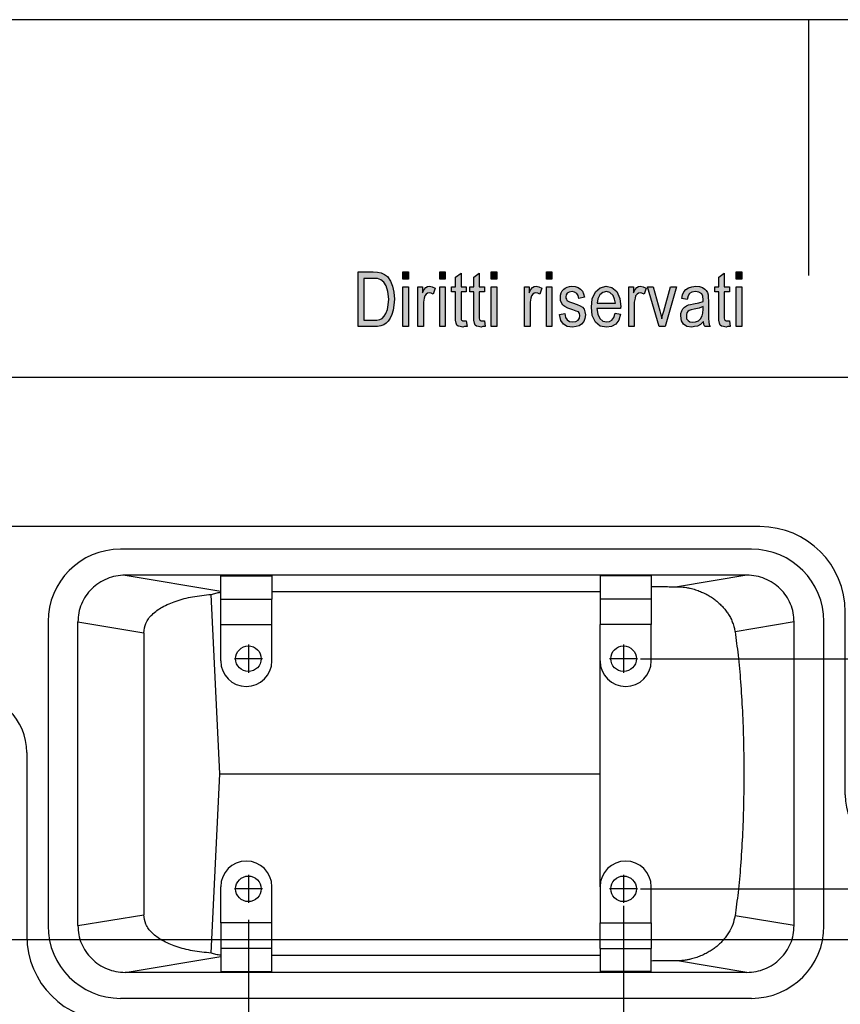
# Model space of a CAD drawing. Units: millimetres. Extents: x -2138 to -1841, y 1863 to 2073.
# Drawn here: x -2035 to -1987, y 2015 to 2073 of the extents above; entities that cross this region are included whole.
import ezdxf

# ---------------------------------------------------------------- set-up
doc = ezdxf.new("R2010")
doc.units = ezdxf.units.MM
doc.linetypes.add('DOT_CENTER', pattern=[14, 12, -1, 0, -1])
doc.layers.add('1', color=7, linetype='Continuous')
doc.styles.add('CONVERTER_11', font='simplex.shx', dxfattribs={"width": 0.95})
doc.dimstyles.new('ME10_DIM_15', dxfattribs={"dimtxt": 7, "dimasz": 7, "dimexe": 4, "dimexo": 2, "dimgap": 3, "dimtad": 1, "dimdsep": 46, "dimtxsty": 'CONVERTER_11', "dimsah": 1, "dimcen": 0.09, "dimclrd": 7, "dimclre": 7, "dimclrt": 7, "dimadec": 0, "dimazin": 0, "dimtfac": 1, "dimtdec": 4, "dimtix": 1, "dimtmove": 0, "dimatfit": 3, "dimfxl": 1, "dimtolj": 1, "dimtzin": 0, "dimarcsym": 0})
doc.dimstyles.new('ME10_DIM_16', dxfattribs={"dimtxt": 7, "dimasz": 7, "dimexe": 4, "dimexo": 2, "dimgap": 3, "dimtad": 1, "dimdsep": 46, "dimtxsty": 'CONVERTER_11', "dimsah": 1, "dimcen": 0.09, "dimclrd": 7, "dimclre": 7, "dimclrt": 7, "dimadec": 0, "dimazin": 0, "dimtfac": 1, "dimtdec": 4, "dimtix": 1, "dimtmove": 0, "dimatfit": 3, "dimfxl": 1, "dimtolj": 1, "dimtzin": 0, "dimarcsym": 0})
doc.dimstyles.new('ME10_DIM_17', dxfattribs={"dimtxt": 7, "dimasz": 7, "dimexe": 4, "dimexo": 2, "dimgap": 3, "dimtad": 1, "dimdsep": 46, "dimtxsty": 'CONVERTER_11', "dimsah": 1, "dimcen": 0.09, "dimclrd": 7, "dimclre": 7, "dimclrt": 7, "dimadec": 0, "dimazin": 0, "dimtfac": 1, "dimtdec": 4, "dimtix": 1, "dimtmove": 0, "dimatfit": 3, "dimfxl": 1, "dimtolj": 1, "dimtzin": 0, "dimarcsym": 0})
doc.dimstyles.new('ME10_DIM_18', dxfattribs={"dimtxt": 7, "dimasz": 7, "dimexe": 4, "dimexo": 2, "dimgap": 3, "dimtad": 1, "dimdsep": 46, "dimtxsty": 'CONVERTER_11', "dimsah": 1, "dimcen": 0.09, "dimclrd": 7, "dimclre": 7, "dimclrt": 7, "dimadec": 0, "dimazin": 0, "dimtfac": 1, "dimtdec": 4, "dimtix": 1, "dimtmove": 0, "dimatfit": 3, "dimfxl": 1, "dimtolj": 1, "dimtzin": 0, "dimarcsym": 0})

# ---------------------------------------------------------------- blocks, each defined once
blk = doc.blocks.new('_formato_A4', base_point=(-1989.164, 1967.711))
at = {"layer": '1', "linetype": 'Continuous'}
h = blk.add_hatch(color=7, dxfattribs=at)
h.paths.add_polyline_path([(-2015.564, 2054.711), (-2015.564, 2057.915), (-2014.684, 2057.915), (-2014.428, 2057.895), (-2014.22, 2057.855), (-2014.028, 2057.755), (-2013.852, 2057.636), (-2013.676, 2057.377), (-2013.548, 2057.079), (-2013.468, 2056.72), (-2013.436, 2056.322), (-2013.468, 2055.964), (-2013.516, 2055.666), (-2013.596, 2055.407), (-2013.692, 2055.208), (-2013.804, 2055.029), (-2013.916, 2054.91), (-2014.06, 2054.81), (-2014.236, 2054.75), (-2014.428, 2054.711), (-2014.636, 2054.711)])
h.paths.add_polyline_path([(-2015.228, 2055.089), (-2014.684, 2055.089), (-2014.46, 2055.089), (-2014.284, 2055.128), (-2014.156, 2055.188), (-2014.044, 2055.308), (-2013.932, 2055.467), (-2013.852, 2055.706), (-2013.804, 2055.984), (-2013.772, 2056.322), (-2013.82, 2056.76), (-2013.916, 2057.099), (-2014.06, 2057.318), (-2014.236, 2057.457), (-2014.428, 2057.517), (-2014.684, 2057.536), (-2015.228, 2057.536)], flags=16)
for points in [[(-2012.94, 2057.497), (-2012.94, 2057.915), (-2012.62, 2057.915), (-2012.62, 2057.497)], [(-2010.78, 2057.497), (-2010.78, 2057.915), (-2010.46, 2057.915), (-2010.46, 2057.497)], [(-2009.228, 2055.049), (-2009.18, 2054.711), (-2009.324, 2054.711), (-2009.42, 2054.671), (-2009.58, 2054.711), (-2009.692, 2054.73), (-2009.772, 2054.79), (-2009.82, 2054.91), (-2009.852, 2055.089), (-2009.852, 2055.387), (-2009.852, 2056.74), (-2010.092, 2056.74), (-2010.092, 2057.039), (-2009.852, 2057.039), (-2009.852, 2057.596), (-2009.532, 2057.835), (-2009.532, 2057.039), (-2009.228, 2057.039), (-2009.228, 2056.74), (-2009.532, 2056.74), (-2009.532, 2055.367), (-2009.532, 2055.208), (-2009.516, 2055.128), (-2009.5, 2055.089), (-2009.468, 2055.069), (-2009.436, 2055.049), (-2009.372, 2055.049), (-2009.324, 2055.049)], [(-2008.156, 2055.049), (-2008.108, 2054.711), (-2008.252, 2054.711), (-2008.348, 2054.671), (-2008.508, 2054.711), (-2008.62, 2054.73), (-2008.7, 2054.79), (-2008.748, 2054.91), (-2008.78, 2055.089), (-2008.78, 2055.387), (-2008.78, 2056.74), (-2009.02, 2056.74), (-2009.02, 2057.039), (-2008.78, 2057.039), (-2008.78, 2057.596), (-2008.46, 2057.835), (-2008.46, 2057.039), (-2008.156, 2057.039), (-2008.156, 2056.74), (-2008.46, 2056.74), (-2008.46, 2055.367), (-2008.46, 2055.208), (-2008.444, 2055.128), (-2008.428, 2055.089), (-2008.396, 2055.069), (-2008.364, 2055.049), (-2008.3, 2055.049), (-2008.252, 2055.049)], [(-2007.756, 2057.497), (-2007.756, 2057.915), (-2007.436, 2057.915), (-2007.436, 2057.497)], [(-2004.524, 2057.497), (-2004.524, 2057.915), (-2004.204, 2057.915), (-2004.204, 2057.497)], [(-1993.788, 2055.049), (-1993.74, 2054.711), (-1993.884, 2054.711), (-1993.98, 2054.671), (-1994.14, 2054.711), (-1994.252, 2054.73), (-1994.332, 2054.79), (-1994.38, 2054.91), (-1994.412, 2055.089), (-1994.412, 2055.387), (-1994.412, 2056.74), (-1994.652, 2056.74), (-1994.652, 2057.039), (-1994.412, 2057.039), (-1994.412, 2057.596), (-1994.092, 2057.835), (-1994.092, 2057.039), (-1993.788, 2057.039), (-1993.788, 2056.74), (-1994.092, 2056.74), (-1994.092, 2055.367), (-1994.092, 2055.208), (-1994.076, 2055.128), (-1994.06, 2055.089), (-1994.028, 2055.069), (-1993.996, 2055.049), (-1993.932, 2055.049), (-1993.884, 2055.049)], [(-1993.388, 2057.497), (-1993.388, 2057.915), (-1993.068, 2057.915), (-1993.068, 2057.497)], [(-2012.94, 2054.711), (-2012.94, 2057.039), (-2012.62, 2057.039), (-2012.62, 2054.711)], [(-2012.06, 2054.711), (-2012.06, 2057.039), (-2011.788, 2057.039), (-2011.788, 2056.681), (-2011.692, 2056.88), (-2011.596, 2056.999), (-2011.5, 2057.059), (-2011.388, 2057.079), (-2011.228, 2057.039), (-2011.052, 2056.959), (-2011.164, 2056.601), (-2011.292, 2056.661), (-2011.404, 2056.681), (-2011.5, 2056.661), (-2011.58, 2056.601), (-2011.66, 2056.502), (-2011.692, 2056.382), (-2011.74, 2056.143), (-2011.74, 2055.924), (-2011.74, 2054.711)], [(-2010.78, 2054.711), (-2010.78, 2057.039), (-2010.46, 2057.039), (-2010.46, 2054.711)], [(-2007.756, 2054.711), (-2007.756, 2057.039), (-2007.436, 2057.039), (-2007.436, 2054.711)], [(-2005.804, 2054.711), (-2005.804, 2057.039), (-2005.532, 2057.039), (-2005.532, 2056.681), (-2005.436, 2056.88), (-2005.34, 2056.999), (-2005.244, 2057.059), (-2005.132, 2057.079), (-2004.972, 2057.039), (-2004.796, 2056.959), (-2004.908, 2056.601), (-2005.036, 2056.661), (-2005.148, 2056.681), (-2005.244, 2056.661), (-2005.324, 2056.601), (-2005.404, 2056.502), (-2005.436, 2056.382), (-2005.484, 2056.143), (-2005.484, 2055.924), (-2005.484, 2054.711)], [(-2004.524, 2054.711), (-2004.524, 2057.039), (-2004.204, 2057.039), (-2004.204, 2054.711)], [(-2003.756, 2055.407), (-2003.436, 2055.467), (-2003.404, 2055.248), (-2003.308, 2055.109), (-2003.164, 2055.009), (-2002.972, 2054.989), (-2002.796, 2055.009), (-2002.668, 2055.089), (-2002.588, 2055.208), (-2002.556, 2055.347), (-2002.588, 2055.467), (-2002.652, 2055.566), (-2002.78, 2055.606), (-2002.972, 2055.686), (-2003.26, 2055.785), (-2003.436, 2055.885), (-2003.564, 2055.964), (-2003.644, 2056.104), (-2003.692, 2056.243), (-2003.708, 2056.402), (-2003.708, 2056.541), (-2003.66, 2056.681), (-2003.596, 2056.8), (-2003.5, 2056.9), (-2003.42, 2056.959), (-2003.308, 2057.019), (-2003.18, 2057.059), (-2003.036, 2057.079), (-2002.844, 2057.059), (-2002.668, 2056.999), (-2002.524, 2056.9), (-2002.412, 2056.78), (-2002.348, 2056.621), (-2002.3, 2056.422), (-2002.62, 2056.362), (-2002.668, 2056.521), (-2002.748, 2056.641), (-2002.876, 2056.72), (-2003.02, 2056.76), (-2003.196, 2056.72), (-2003.308, 2056.661), (-2003.372, 2056.561), (-2003.388, 2056.442), (-2003.388, 2056.382), (-2003.356, 2056.322), (-2003.324, 2056.243), (-2003.244, 2056.203), (-2003.164, 2056.163), (-2002.988, 2056.104), (-2002.716, 2056.004), (-2002.54, 2055.924), (-2002.412, 2055.845), (-2002.316, 2055.725), (-2002.268, 2055.566), (-2002.236, 2055.387), (-2002.268, 2055.188), (-2002.332, 2055.009), (-2002.46, 2054.85), (-2002.604, 2054.75), (-2002.78, 2054.711), (-2002.988, 2054.671), (-2003.308, 2054.711), (-2003.532, 2054.85), (-2003.676, 2055.069)], [(-1999.692, 2054.711), (-1999.692, 2057.039), (-1999.42, 2057.039), (-1999.42, 2056.681), (-1999.324, 2056.88), (-1999.228, 2056.999), (-1999.132, 2057.059), (-1999.02, 2057.079), (-1998.86, 2057.039), (-1998.684, 2056.959), (-1998.796, 2056.601), (-1998.924, 2056.661), (-1999.036, 2056.681), (-1999.132, 2056.661), (-1999.212, 2056.601), (-1999.292, 2056.502), (-1999.324, 2056.382), (-1999.372, 2056.143), (-1999.372, 2055.924), (-1999.372, 2054.711)], [(-1997.916, 2054.711), (-1998.604, 2057.039), (-1998.268, 2057.039), (-1997.868, 2055.626), (-1997.82, 2055.387), (-1997.756, 2055.168), (-1997.708, 2055.367), (-1997.644, 2055.606), (-1997.244, 2057.039), (-1996.892, 2057.039), (-1997.564, 2054.711)], [(-1993.388, 2054.711), (-1993.388, 2057.039), (-1993.068, 2057.039), (-1993.068, 2054.711)]]:
    blk.add_hatch(color=7, dxfattribs=at).paths.add_polyline_path(points)
h = blk.add_hatch(color=7, dxfattribs=at)
h.paths.add_polyline_path([(-2000.492, 2055.487), (-2000.172, 2055.427), (-2000.284, 2055.089), (-2000.46, 2054.85), (-2000.7, 2054.711), (-2001.004, 2054.671), (-2001.372, 2054.73), (-2001.644, 2054.969), (-2001.836, 2055.347), (-2001.884, 2055.845), (-2001.836, 2056.342), (-2001.644, 2056.74), (-2001.372, 2056.979), (-2001.02, 2057.079), (-2000.684, 2056.999), (-2000.396, 2056.76), (-2000.22, 2056.362), (-2000.156, 2055.865), (-2000.172, 2055.805), (-2000.172, 2055.765), (-2001.564, 2055.765), (-2001.516, 2055.427), (-2001.388, 2055.188), (-2001.212, 2055.029), (-2000.988, 2054.989), (-2000.828, 2055.009), (-2000.684, 2055.089), (-2000.572, 2055.248)])
h.paths.add_polyline_path([(-2001.548, 2056.084), (-2000.476, 2056.084), (-2000.524, 2056.322), (-2000.604, 2056.521), (-2000.796, 2056.701), (-2001.004, 2056.76), (-2001.212, 2056.701), (-2001.388, 2056.561), (-2001.5, 2056.342)], flags=16)
h = blk.add_hatch(color=7, dxfattribs=at)
h.paths.add_polyline_path([(-1995.308, 2055.009), (-1995.484, 2054.83), (-1995.66, 2054.73), (-1995.836, 2054.711), (-1995.996, 2054.671), (-1996.284, 2054.711), (-1996.476, 2054.85), (-1996.604, 2055.049), (-1996.636, 2055.327), (-1996.636, 2055.467), (-1996.588, 2055.626), (-1996.524, 2055.745), (-1996.428, 2055.845), (-1996.316, 2055.924), (-1996.188, 2055.984), (-1996.076, 2056.004), (-1995.9, 2056.044), (-1995.58, 2056.104), (-1995.34, 2056.183), (-1995.34, 2056.243), (-1995.324, 2056.283), (-1995.356, 2056.482), (-1995.42, 2056.621), (-1995.58, 2056.72), (-1995.788, 2056.76), (-1995.996, 2056.72), (-1996.124, 2056.641), (-1996.22, 2056.502), (-1996.268, 2056.303), (-1996.588, 2056.362), (-1996.54, 2056.561), (-1996.46, 2056.74), (-1996.348, 2056.88), (-1996.188, 2056.979), (-1995.996, 2057.039), (-1995.756, 2057.079), (-1995.548, 2057.059), (-1995.372, 2056.999), (-1995.244, 2056.9), (-1995.148, 2056.82), (-1995.084, 2056.701), (-1995.036, 2056.561), (-1995.036, 2056.422), (-1995.02, 2056.203), (-1995.02, 2055.666), (-1995.02, 2055.208), (-1995.004, 2054.969), (-1994.988, 2054.83), (-1994.924, 2054.711), (-1995.244, 2054.711), (-1995.292, 2054.83)])
h.paths.add_polyline_path([(-1995.324, 2055.885), (-1995.564, 2055.785), (-1995.868, 2055.725), (-1996.044, 2055.686), (-1996.156, 2055.646), (-1996.236, 2055.586), (-1996.284, 2055.507), (-1996.316, 2055.407), (-1996.316, 2055.327), (-1996.3, 2055.168), (-1996.22, 2055.069), (-1996.108, 2054.989), (-1995.932, 2054.969), (-1995.772, 2054.989), (-1995.612, 2055.049), (-1995.484, 2055.168), (-1995.388, 2055.327), (-1995.356, 2055.487), (-1995.34, 2055.725)], flags=16)
at = {"layer": '1', "color": 7, "linetype": 'Continuous'}
for p, q in [((-1840.664, 2072.711), (-2137.664, 2072.711)), ((-1989.164, 2072.711), (-1989.164, 2057.711)), ((-2015.564, 2057.915), (-2014.684, 2057.915)), ((-2015.564, 2054.711), (-2015.564, 2057.915)), ((-2014.684, 2057.915), (-2014.428, 2057.895)), ((-2014.428, 2057.895), (-2014.22, 2057.855)), ((-2014.22, 2057.855), (-2014.028, 2057.755)), ((-2014.028, 2057.755), (-2013.852, 2057.636)), ((-2013.852, 2057.636), (-2013.676, 2057.377)), ((-2012.94, 2057.915), (-2012.62, 2057.915)), ((-2012.94, 2057.497), (-2012.94, 2057.915)), ((-2012.62, 2057.915), (-2012.62, 2057.497)), ((-2010.78, 2057.915), (-2010.46, 2057.915)), ((-2010.78, 2057.497), (-2010.78, 2057.915)), ((-2010.46, 2057.915), (-2010.46, 2057.497)), ((-2009.852, 2057.596), (-2009.532, 2057.835)), ((-2009.532, 2057.835), (-2009.532, 2057.039)), ((-2008.78, 2057.596), (-2008.46, 2057.835)), ((-2008.46, 2057.835), (-2008.46, 2057.039)), ((-2007.756, 2057.915), (-2007.436, 2057.915)), ((-2007.756, 2057.497), (-2007.756, 2057.915)), ((-2007.436, 2057.915), (-2007.436, 2057.497)), ((-2004.524, 2057.915), (-2004.204, 2057.915)), ((-2004.524, 2057.497), (-2004.524, 2057.915)), ((-2004.204, 2057.915), (-2004.204, 2057.497)), ((-1994.412, 2057.596), (-1994.092, 2057.835)), ((-1994.092, 2057.835), (-1994.092, 2057.039)), ((-1993.388, 2057.915), (-1993.068, 2057.915)), ((-1993.388, 2057.497), (-1993.388, 2057.915)), ((-1993.068, 2057.915), (-1993.068, 2057.497)), ((-2015.228, 2057.536), (-2015.228, 2055.089)), ((-2014.684, 2057.536), (-2015.228, 2057.536)), ((-2014.428, 2057.517), (-2014.684, 2057.536)), ((-2014.236, 2057.457), (-2014.428, 2057.517)), ((-2014.06, 2057.318), (-2014.236, 2057.457)), ((-2013.916, 2057.099), (-2014.06, 2057.318)), ((-2013.82, 2056.76), (-2013.916, 2057.099)), ((-2013.676, 2057.377), (-2013.548, 2057.079)), ((-2013.548, 2057.079), (-2013.468, 2056.72)), ((-2012.62, 2057.497), (-2012.94, 2057.497)), ((-2012.94, 2057.039), (-2012.62, 2057.039)), ((-2012.94, 2054.711), (-2012.94, 2057.039)), ((-2012.62, 2057.039), (-2012.62, 2054.711)), ((-2012.06, 2057.039), (-2011.788, 2057.039)), ((-2012.06, 2054.711), (-2012.06, 2057.039)), ((-2011.788, 2057.039), (-2011.788, 2056.681)), ((-2011.596, 2056.999), (-2011.5, 2057.059)), ((-2011.5, 2057.059), (-2011.388, 2057.079)), ((-2011.388, 2057.079), (-2011.228, 2057.039)), ((-2011.228, 2057.039), (-2011.052, 2056.959)), ((-2010.46, 2057.497), (-2010.78, 2057.497)), ((-2010.78, 2057.039), (-2010.46, 2057.039)), ((-2010.78, 2054.711), (-2010.78, 2057.039)), ((-2010.46, 2057.039), (-2010.46, 2054.711)), ((-2010.092, 2057.039), (-2009.852, 2057.039)), ((-2010.092, 2056.74), (-2010.092, 2057.039)), ((-2009.852, 2057.039), (-2009.852, 2057.596)), ((-2009.532, 2057.039), (-2009.228, 2057.039)), ((-2009.228, 2057.039), (-2009.228, 2056.74)), ((-2009.02, 2057.039), (-2008.78, 2057.039)), ((-2009.02, 2056.74), (-2009.02, 2057.039)), ((-2008.78, 2057.039), (-2008.78, 2057.596)), ((-2008.46, 2057.039), (-2008.156, 2057.039)), ((-2008.156, 2057.039), (-2008.156, 2056.74)), ((-2007.436, 2057.497), (-2007.756, 2057.497)), ((-2007.756, 2057.039), (-2007.436, 2057.039)), ((-2007.756, 2054.711), (-2007.756, 2057.039)), ((-2007.436, 2057.039), (-2007.436, 2054.711)), ((-2005.804, 2057.039), (-2005.532, 2057.039)), ((-2005.804, 2054.711), (-2005.804, 2057.039)), ((-2005.532, 2057.039), (-2005.532, 2056.681)), ((-2005.34, 2056.999), (-2005.244, 2057.059)), ((-2005.244, 2057.059), (-2005.132, 2057.079)), ((-2005.132, 2057.079), (-2004.972, 2057.039)), ((-2004.972, 2057.039), (-2004.796, 2056.959)), ((-2004.204, 2057.497), (-2004.524, 2057.497)), ((-2004.524, 2057.039), (-2004.204, 2057.039)), ((-2004.524, 2054.711), (-2004.524, 2057.039)), ((-2004.204, 2057.039), (-2004.204, 2054.711)), ((-2003.308, 2057.019), (-2003.18, 2057.059)), ((-2003.18, 2057.059), (-2003.036, 2057.079)), ((-2003.036, 2057.079), (-2002.844, 2057.059)), ((-2002.844, 2057.059), (-2002.668, 2056.999)), ((-2001.372, 2056.979), (-2001.02, 2057.079)), ((-2001.02, 2057.079), (-2000.684, 2056.999)), ((-1999.692, 2057.039), (-1999.42, 2057.039)), ((-1999.692, 2054.711), (-1999.692, 2057.039)), ((-1999.42, 2057.039), (-1999.42, 2056.681)), ((-1999.228, 2056.999), (-1999.132, 2057.059)), ((-1999.132, 2057.059), (-1999.02, 2057.079)), ((-1999.02, 2057.079), (-1998.86, 2057.039)), ((-1998.86, 2057.039), (-1998.684, 2056.959)), ((-1998.604, 2057.039), (-1998.268, 2057.039)), ((-1997.916, 2054.711), (-1998.604, 2057.039)), ((-1998.268, 2057.039), (-1997.868, 2055.626)), ((-1997.644, 2055.606), (-1997.244, 2057.039)), ((-1996.892, 2057.039), (-1997.564, 2054.711)), ((-1997.244, 2057.039), (-1996.892, 2057.039)), ((-1996.188, 2056.979), (-1995.996, 2057.039)), ((-1995.996, 2057.039), (-1995.756, 2057.079)), ((-1995.756, 2057.079), (-1995.548, 2057.059)), ((-1995.548, 2057.059), (-1995.372, 2056.999)), ((-1994.652, 2057.039), (-1994.412, 2057.039)), ((-1994.652, 2056.74), (-1994.652, 2057.039)), ((-1994.412, 2057.039), (-1994.412, 2057.596)), ((-1994.092, 2057.039), (-1993.788, 2057.039)), ((-1993.788, 2057.039), (-1993.788, 2056.74)), ((-1993.068, 2057.497), (-1993.388, 2057.497)), ((-1993.388, 2057.039), (-1993.068, 2057.039)), ((-1993.388, 2054.711), (-1993.388, 2057.039)), ((-1993.068, 2057.039), (-1993.068, 2054.711)), ((-2013.772, 2056.322), (-2013.82, 2056.76)), ((-2013.468, 2056.72), (-2013.436, 2056.322)), ((-2011.788, 2056.681), (-2011.692, 2056.88)), ((-2011.692, 2056.88), (-2011.596, 2056.999)), ((-2011.66, 2056.502), (-2011.692, 2056.382)), ((-2011.58, 2056.601), (-2011.66, 2056.502)), ((-2011.5, 2056.661), (-2011.58, 2056.601)), ((-2011.404, 2056.681), (-2011.5, 2056.661)), ((-2011.292, 2056.661), (-2011.404, 2056.681)), ((-2011.164, 2056.601), (-2011.292, 2056.661)), ((-2011.052, 2056.959), (-2011.164, 2056.601)), ((-2009.852, 2056.74), (-2010.092, 2056.74)), ((-2009.852, 2055.387), (-2009.852, 2056.74)), ((-2009.532, 2056.74), (-2009.532, 2055.367)), ((-2009.228, 2056.74), (-2009.532, 2056.74)), ((-2008.78, 2056.74), (-2009.02, 2056.74)), ((-2008.78, 2055.387), (-2008.78, 2056.74)), ((-2008.46, 2056.74), (-2008.46, 2055.367)), ((-2008.156, 2056.74), (-2008.46, 2056.74)), ((-2005.532, 2056.681), (-2005.436, 2056.88)), ((-2005.436, 2056.88), (-2005.34, 2056.999)), ((-2005.404, 2056.502), (-2005.436, 2056.382)), ((-2005.324, 2056.601), (-2005.404, 2056.502)), ((-2005.244, 2056.661), (-2005.324, 2056.601)), ((-2005.148, 2056.681), (-2005.244, 2056.661)), ((-2005.036, 2056.661), (-2005.148, 2056.681)), ((-2004.908, 2056.601), (-2005.036, 2056.661)), ((-2004.796, 2056.959), (-2004.908, 2056.601)), ((-2003.708, 2056.541), (-2003.66, 2056.681)), ((-2003.708, 2056.402), (-2003.708, 2056.541)), ((-2003.66, 2056.681), (-2003.596, 2056.8)), ((-2003.596, 2056.8), (-2003.5, 2056.9)), ((-2003.5, 2056.9), (-2003.42, 2056.959)), ((-2003.42, 2056.959), (-2003.308, 2057.019)), ((-2003.372, 2056.561), (-2003.388, 2056.442)), ((-2003.308, 2056.661), (-2003.372, 2056.561)), ((-2003.196, 2056.72), (-2003.308, 2056.661)), ((-2003.02, 2056.76), (-2003.196, 2056.72)), ((-2002.876, 2056.72), (-2003.02, 2056.76)), ((-2002.748, 2056.641), (-2002.876, 2056.72)), ((-2002.668, 2056.521), (-2002.748, 2056.641)), ((-2002.668, 2056.999), (-2002.524, 2056.9)), ((-2002.62, 2056.362), (-2002.668, 2056.521)), ((-2002.524, 2056.9), (-2002.412, 2056.78)), ((-2002.412, 2056.78), (-2002.348, 2056.621)), ((-2002.348, 2056.621), (-2002.3, 2056.422)), ((-2001.836, 2056.342), (-2001.644, 2056.74)), ((-2001.644, 2056.74), (-2001.372, 2056.979)), ((-2001.388, 2056.561), (-2001.5, 2056.342)), ((-2001.212, 2056.701), (-2001.388, 2056.561)), ((-2001.004, 2056.76), (-2001.212, 2056.701)), ((-2000.796, 2056.701), (-2001.004, 2056.76)), ((-2000.604, 2056.521), (-2000.796, 2056.701)), ((-2000.684, 2056.999), (-2000.396, 2056.76)), ((-2000.524, 2056.322), (-2000.604, 2056.521)), ((-2000.396, 2056.76), (-2000.22, 2056.362)), ((-1999.42, 2056.681), (-1999.324, 2056.88)), ((-1999.324, 2056.88), (-1999.228, 2056.999)), ((-1999.292, 2056.502), (-1999.324, 2056.382)), ((-1999.212, 2056.601), (-1999.292, 2056.502)), ((-1999.132, 2056.661), (-1999.212, 2056.601)), ((-1999.036, 2056.681), (-1999.132, 2056.661)), ((-1998.924, 2056.661), (-1999.036, 2056.681)), ((-1998.796, 2056.601), (-1998.924, 2056.661)), ((-1998.684, 2056.959), (-1998.796, 2056.601)), ((-1996.588, 2056.362), (-1996.54, 2056.561)), ((-1996.54, 2056.561), (-1996.46, 2056.74)), ((-1996.46, 2056.74), (-1996.348, 2056.88)), ((-1996.348, 2056.88), (-1996.188, 2056.979)), ((-1996.22, 2056.502), (-1996.268, 2056.303)), ((-1996.124, 2056.641), (-1996.22, 2056.502)), ((-1995.996, 2056.72), (-1996.124, 2056.641)), ((-1995.788, 2056.76), (-1995.996, 2056.72)), ((-1995.58, 2056.72), (-1995.788, 2056.76)), ((-1995.42, 2056.621), (-1995.58, 2056.72)), ((-1995.356, 2056.482), (-1995.42, 2056.621)), ((-1995.372, 2056.999), (-1995.244, 2056.9)), ((-1995.324, 2056.283), (-1995.356, 2056.482)), ((-1995.244, 2056.9), (-1995.148, 2056.82)), ((-1995.148, 2056.82), (-1995.084, 2056.701)), ((-1995.084, 2056.701), (-1995.036, 2056.561)), ((-1995.036, 2056.561), (-1995.036, 2056.422)), ((-1994.412, 2056.74), (-1994.652, 2056.74)), ((-1994.412, 2055.387), (-1994.412, 2056.74)), ((-1994.092, 2056.74), (-1994.092, 2055.367)), ((-1993.788, 2056.74), (-1994.092, 2056.74)), ((-2013.852, 2055.706), (-2013.804, 2055.984)), ((-2013.804, 2055.984), (-2013.772, 2056.322)), ((-2013.468, 2055.964), (-2013.516, 2055.666)), ((-2013.436, 2056.322), (-2013.468, 2055.964)), ((-2011.692, 2056.382), (-2011.74, 2056.143)), ((-2011.74, 2056.143), (-2011.74, 2055.924)), ((-2011.74, 2055.924), (-2011.74, 2054.711)), ((-2005.436, 2056.382), (-2005.484, 2056.143)), ((-2005.484, 2056.143), (-2005.484, 2055.924)), ((-2005.484, 2055.924), (-2005.484, 2054.711)), ((-2003.692, 2056.243), (-2003.708, 2056.402)), ((-2003.644, 2056.104), (-2003.692, 2056.243)), ((-2003.564, 2055.964), (-2003.644, 2056.104)), ((-2003.436, 2055.885), (-2003.564, 2055.964)), ((-2003.26, 2055.785), (-2003.436, 2055.885)), ((-2003.388, 2056.442), (-2003.388, 2056.382)), ((-2003.388, 2056.382), (-2003.356, 2056.322)), ((-2003.356, 2056.322), (-2003.324, 2056.243)), ((-2003.324, 2056.243), (-2003.244, 2056.203)), ((-2003.244, 2056.203), (-2003.164, 2056.163)), ((-2003.164, 2056.163), (-2002.988, 2056.104)), ((-2002.988, 2056.104), (-2002.716, 2056.004)), ((-2002.716, 2056.004), (-2002.54, 2055.924)), ((-2002.3, 2056.422), (-2002.62, 2056.362)), ((-2002.54, 2055.924), (-2002.412, 2055.845)), ((-2001.884, 2055.845), (-2001.836, 2056.342)), ((-2001.5, 2056.342), (-2001.548, 2056.084)), ((-2001.548, 2056.084), (-2000.476, 2056.084)), ((-2000.476, 2056.084), (-2000.524, 2056.322)), ((-2000.22, 2056.362), (-2000.156, 2055.865)), ((-1999.324, 2056.382), (-1999.372, 2056.143)), ((-1999.372, 2056.143), (-1999.372, 2055.924)), ((-1999.372, 2055.924), (-1999.372, 2054.711)), ((-1996.268, 2056.303), (-1996.588, 2056.362)), ((-1996.428, 2055.845), (-1996.316, 2055.924)), ((-1996.316, 2055.924), (-1996.188, 2055.984)), ((-1996.188, 2055.984), (-1996.076, 2056.004)), ((-1996.076, 2056.004), (-1995.9, 2056.044)), ((-1995.9, 2056.044), (-1995.58, 2056.104)), ((-1995.58, 2056.104), (-1995.34, 2056.183)), ((-1995.324, 2055.885), (-1995.564, 2055.785)), ((-1995.34, 2056.243), (-1995.324, 2056.283)), ((-1995.34, 2056.183), (-1995.34, 2056.243)), ((-1995.34, 2055.725), (-1995.324, 2055.885)), ((-1995.036, 2056.422), (-1995.02, 2056.203)), ((-1995.02, 2056.203), (-1995.02, 2055.666)), ((-2014.156, 2055.188), (-2014.044, 2055.308)), ((-2014.044, 2055.308), (-2013.932, 2055.467)), ((-2013.932, 2055.467), (-2013.852, 2055.706)), ((-2013.596, 2055.407), (-2013.692, 2055.208)), ((-2013.516, 2055.666), (-2013.596, 2055.407)), ((-2009.852, 2055.089), (-2009.852, 2055.387)), ((-2009.532, 2055.367), (-2009.532, 2055.208)), ((-2008.78, 2055.089), (-2008.78, 2055.387)), ((-2008.46, 2055.367), (-2008.46, 2055.208)), ((-2003.756, 2055.407), (-2003.436, 2055.467)), ((-2003.676, 2055.069), (-2003.756, 2055.407)), ((-2003.436, 2055.467), (-2003.404, 2055.248)), ((-2002.972, 2055.686), (-2003.26, 2055.785)), ((-2002.78, 2055.606), (-2002.972, 2055.686)), ((-2002.652, 2055.566), (-2002.78, 2055.606)), ((-2002.588, 2055.467), (-2002.652, 2055.566)), ((-2002.556, 2055.347), (-2002.588, 2055.467)), ((-2002.588, 2055.208), (-2002.556, 2055.347)), ((-2002.412, 2055.845), (-2002.316, 2055.725)), ((-2002.316, 2055.725), (-2002.268, 2055.566)), ((-2002.268, 2055.566), (-2002.236, 2055.387)), ((-2002.236, 2055.387), (-2002.268, 2055.188)), ((-2001.836, 2055.347), (-2001.884, 2055.845)), ((-2001.644, 2054.969), (-2001.836, 2055.347)), ((-2001.564, 2055.765), (-2001.516, 2055.427)), ((-2000.172, 2055.765), (-2001.564, 2055.765)), ((-2001.516, 2055.427), (-2001.388, 2055.188)), ((-2000.572, 2055.248), (-2000.492, 2055.487)), ((-2000.492, 2055.487), (-2000.172, 2055.427)), ((-2000.172, 2055.427), (-2000.284, 2055.089)), ((-2000.156, 2055.865), (-2000.172, 2055.805)), ((-2000.172, 2055.805), (-2000.172, 2055.765)), ((-1997.868, 2055.626), (-1997.82, 2055.387)), ((-1997.82, 2055.387), (-1997.756, 2055.168)), ((-1997.756, 2055.168), (-1997.708, 2055.367)), ((-1997.708, 2055.367), (-1997.644, 2055.606)), ((-1996.636, 2055.467), (-1996.588, 2055.626)), ((-1996.636, 2055.327), (-1996.636, 2055.467)), ((-1996.604, 2055.049), (-1996.636, 2055.327)), ((-1996.588, 2055.626), (-1996.524, 2055.745)), ((-1996.524, 2055.745), (-1996.428, 2055.845)), ((-1996.284, 2055.507), (-1996.316, 2055.407)), ((-1996.316, 2055.407), (-1996.316, 2055.327)), ((-1996.316, 2055.327), (-1996.3, 2055.168)), ((-1996.236, 2055.586), (-1996.284, 2055.507)), ((-1996.156, 2055.646), (-1996.236, 2055.586)), ((-1996.044, 2055.686), (-1996.156, 2055.646)), ((-1995.868, 2055.725), (-1996.044, 2055.686)), ((-1995.564, 2055.785), (-1995.868, 2055.725)), ((-1995.484, 2055.168), (-1995.388, 2055.327)), ((-1995.388, 2055.327), (-1995.356, 2055.487)), ((-1995.356, 2055.487), (-1995.34, 2055.725)), ((-1995.02, 2055.666), (-1995.02, 2055.208)), ((-1994.412, 2055.089), (-1994.412, 2055.387)), ((-1994.092, 2055.367), (-1994.092, 2055.208)), ((-2015.228, 2055.089), (-2014.684, 2055.089)), ((-2014.684, 2055.089), (-2014.46, 2055.089)), ((-2014.46, 2055.089), (-2014.284, 2055.128)), ((-2014.236, 2054.75), (-2014.428, 2054.711)), ((-2014.284, 2055.128), (-2014.156, 2055.188)), ((-2014.06, 2054.81), (-2014.236, 2054.75)), ((-2013.916, 2054.91), (-2014.06, 2054.81)), ((-2013.804, 2055.029), (-2013.916, 2054.91)), ((-2013.692, 2055.208), (-2013.804, 2055.029)), ((-2009.82, 2054.91), (-2009.852, 2055.089)), ((-2009.772, 2054.79), (-2009.82, 2054.91)), ((-2009.692, 2054.73), (-2009.772, 2054.79)), ((-2009.58, 2054.711), (-2009.692, 2054.73)), ((-2009.532, 2055.208), (-2009.516, 2055.128)), ((-2009.516, 2055.128), (-2009.5, 2055.089)), ((-2009.5, 2055.089), (-2009.468, 2055.069)), ((-2009.468, 2055.069), (-2009.436, 2055.049)), ((-2009.436, 2055.049), (-2009.372, 2055.049)), ((-2009.372, 2055.049), (-2009.324, 2055.049)), ((-2009.324, 2055.049), (-2009.228, 2055.049)), ((-2009.228, 2055.049), (-2009.18, 2054.711)), ((-2008.748, 2054.91), (-2008.78, 2055.089)), ((-2008.7, 2054.79), (-2008.748, 2054.91)), ((-2008.62, 2054.73), (-2008.7, 2054.79)), ((-2008.508, 2054.711), (-2008.62, 2054.73)), ((-2008.46, 2055.208), (-2008.444, 2055.128)), ((-2008.444, 2055.128), (-2008.428, 2055.089)), ((-2008.428, 2055.089), (-2008.396, 2055.069)), ((-2008.396, 2055.069), (-2008.364, 2055.049)), ((-2008.364, 2055.049), (-2008.3, 2055.049)), ((-2008.3, 2055.049), (-2008.252, 2055.049)), ((-2008.252, 2055.049), (-2008.156, 2055.049)), ((-2008.156, 2055.049), (-2008.108, 2054.711)), ((-2003.532, 2054.85), (-2003.676, 2055.069)), ((-2003.308, 2054.711), (-2003.532, 2054.85)), ((-2003.404, 2055.248), (-2003.308, 2055.109)), ((-2003.308, 2055.109), (-2003.164, 2055.009)), ((-2003.164, 2055.009), (-2002.972, 2054.989)), ((-2002.972, 2054.989), (-2002.796, 2055.009)), ((-2002.796, 2055.009), (-2002.668, 2055.089)), ((-2002.604, 2054.75), (-2002.78, 2054.711)), ((-2002.668, 2055.089), (-2002.588, 2055.208)), ((-2002.46, 2054.85), (-2002.604, 2054.75)), ((-2002.332, 2055.009), (-2002.46, 2054.85)), ((-2002.268, 2055.188), (-2002.332, 2055.009)), ((-2001.372, 2054.73), (-2001.644, 2054.969)), ((-2001.388, 2055.188), (-2001.212, 2055.029)), ((-2001.004, 2054.671), (-2001.372, 2054.73)), ((-2001.212, 2055.029), (-2000.988, 2054.989)), ((-2000.988, 2054.989), (-2000.828, 2055.009)), ((-2000.828, 2055.009), (-2000.684, 2055.089)), ((-2000.46, 2054.85), (-2000.7, 2054.711)), ((-2000.684, 2055.089), (-2000.572, 2055.248)), ((-2000.284, 2055.089), (-2000.46, 2054.85)), ((-1996.476, 2054.85), (-1996.604, 2055.049)), ((-1996.284, 2054.711), (-1996.476, 2054.85)), ((-1996.3, 2055.168), (-1996.22, 2055.069)), ((-1996.22, 2055.069), (-1996.108, 2054.989)), ((-1996.108, 2054.989), (-1995.932, 2054.969)), ((-1995.932, 2054.969), (-1995.772, 2054.989)), ((-1995.66, 2054.73), (-1995.836, 2054.711)), ((-1995.772, 2054.989), (-1995.612, 2055.049)), ((-1995.484, 2054.83), (-1995.66, 2054.73)), ((-1995.612, 2055.049), (-1995.484, 2055.168)), ((-1995.308, 2055.009), (-1995.484, 2054.83)), ((-1995.292, 2054.83), (-1995.308, 2055.009)), ((-1995.244, 2054.711), (-1995.292, 2054.83)), ((-1995.02, 2055.208), (-1995.004, 2054.969)), ((-1995.004, 2054.969), (-1994.988, 2054.83)), ((-1994.988, 2054.83), (-1994.924, 2054.711)), ((-1994.38, 2054.91), (-1994.412, 2055.089)), ((-1994.332, 2054.79), (-1994.38, 2054.91)), ((-1994.252, 2054.73), (-1994.332, 2054.79)), ((-1994.14, 2054.711), (-1994.252, 2054.73)), ((-1994.092, 2055.208), (-1994.076, 2055.128)), ((-1994.076, 2055.128), (-1994.06, 2055.089)), ((-1994.06, 2055.089), (-1994.028, 2055.069)), ((-1994.028, 2055.069), (-1993.996, 2055.049)), ((-1993.996, 2055.049), (-1993.932, 2055.049)), ((-1993.932, 2055.049), (-1993.884, 2055.049)), ((-1993.884, 2055.049), (-1993.788, 2055.049)), ((-1993.788, 2055.049), (-1993.74, 2054.711)), ((-2014.636, 2054.711), (-2015.564, 2054.711)), ((-2014.428, 2054.711), (-2014.636, 2054.711)), ((-2012.62, 2054.711), (-2012.94, 2054.711)), ((-2011.74, 2054.711), (-2012.06, 2054.711)), ((-2010.46, 2054.711), (-2010.78, 2054.711)), ((-2009.42, 2054.671), (-2009.58, 2054.711)), ((-2009.324, 2054.711), (-2009.42, 2054.671)), ((-2009.18, 2054.711), (-2009.324, 2054.711)), ((-2008.348, 2054.671), (-2008.508, 2054.711)), ((-2008.252, 2054.711), (-2008.348, 2054.671)), ((-2008.108, 2054.711), (-2008.252, 2054.711)), ((-2007.436, 2054.711), (-2007.756, 2054.711)), ((-2005.484, 2054.711), (-2005.804, 2054.711)), ((-2004.204, 2054.711), (-2004.524, 2054.711)), ((-2002.988, 2054.671), (-2003.308, 2054.711)), ((-2002.78, 2054.711), (-2002.988, 2054.671)), ((-2000.7, 2054.711), (-2001.004, 2054.671)), ((-1999.372, 2054.711), (-1999.692, 2054.711)), ((-1997.564, 2054.711), (-1997.916, 2054.711)), ((-1995.996, 2054.671), (-1996.284, 2054.711)), ((-1995.836, 2054.711), (-1995.996, 2054.671)), ((-1994.924, 2054.711), (-1995.244, 2054.711)), ((-1993.98, 2054.671), (-1994.14, 2054.711)), ((-1993.884, 2054.711), (-1993.98, 2054.671)), ((-1993.74, 2054.711), (-1993.884, 2054.711)), ((-1993.068, 2054.711), (-1993.388, 2054.711)), ((-1845.664, 2051.711), (-2132.664, 2051.711))]:
    blk.add_line(p, q, dxfattribs=at)
blk = doc.blocks.new('A4_oriz', base_point=(-1998.078, 1974.55))
at = {"layer": '1'}
blk.add_blockref('_formato_A4', (-1989.164, 1967.711), dxfattribs=at)
blk = doc.blocks.new('TOP', base_point=(-1998.078, 1974.55))
blk.add_blockref('A4_oriz', (-1998.078, 1974.55))
blk = doc.blocks.new('MGOE_06_32__4', base_point=(-4088.25, 4027.94))
at = {"color": 7, "linetype": 'Continuous'}
for p, q in [((-3984, 4085.94), (-4081.25, 4085.94)), ((-3985, 4083.29), (-4059, 4083.29)), ((-4058.46, 4080.24), (-4047.25, 4078.38)), ((-3985.54, 4080.24), (-4058.46, 4080.24)), ((-4047.25, 4078.38), (-4047.25, 4080.16)), ((-4047.25, 4080.16), (-4041.25, 4080.16)), ((-4041.25, 4080.16), (-4041.25, 4078.27)), ((-4002.75, 4080.16), (-4002.75, 4078.27)), ((-3996.75, 4080.16), (-4002.75, 4080.16)), ((-3996.75, 4080.16), (-3996.75, 4078.91)), ((-3985.54, 4080.24), (-3993.69, 4078.89)), ((-4088.25, 4078.94), (-4088.25, 4073.43)), ((-4047.25, 4078.24), (-4047.25, 4078.38)), ((-4041.25, 4078.27), (-4041.25, 4077.44)), ((-4002.75, 4078.27), (-4041.25, 4078.27)), ((-4002.75, 4078.27), (-4002.75, 4077.44)), ((-3996.75, 4078.91), (-3996.75, 4077.44)), ((-4047.36, 4056.94), (-4048.35, 4077.99)), ((-4047.25, 4077.44), (-4047.25, 4078.24)), ((-4047.25, 4077.44), (-4041.25, 4077.44)), ((-4047.25, 4074.44), (-4047.25, 4077.44)), ((-4041.25, 4074.44), (-4041.25, 4077.44)), ((-4002.75, 4077.44), (-4002.75, 4074.44)), ((-3996.75, 4077.44), (-4002.75, 4077.44)), ((-3996.75, 4077.44), (-3996.75, 4074.44)), ((-3974, 4054.45), (-3974, 4075.94)), ((-4067.5, 4074.79), (-4067.5, 4039.09)), ((-4064, 4074.76), (-4056.28, 4073.48)), ((-4064, 4039.12), (-4064, 4074.76)), ((-4047.25, 4074.44), (-4041.25, 4074.44)), ((-4047.25, 4070.19), (-4047.25, 4074.44)), ((-4041.25, 4070.19), (-4041.25, 4074.44)), ((-3996.75, 4074.44), (-4002.75, 4074.44)), ((-4002.75, 4070.19), (-4002.75, 4074.44)), ((-3996.75, 4070.19), (-3996.75, 4074.44)), ((-3980, 4074.76), (-3986.93, 4073.61)), ((-3980, 4039.12), (-3980, 4074.76)), ((-3976.5, 4039.09), (-3976.5, 4074.79)), ((-4056.28, 4073.48), (-4056.28, 4040.4)), ((-4002.75, 4056.94), (-4002.75, 4070.19)), ((-4077, 4066.43), (-4081.25, 4066.43)), ((-4070, 4059.43), (-4070, 4037.94)), ((-4048.35, 4035.89), (-4047.36, 4056.94)), ((-4047.36, 4056.94), (-4002.75, 4056.94)), ((-4002.75, 4043.69), (-4002.75, 4056.94)), ((-3967, 4047.45), (-3962.75, 4047.45)), ((-4047.25, 4039.44), (-4047.25, 4043.69)), ((-4041.25, 4039.44), (-4041.25, 4043.69)), ((-4002.75, 4043.69), (-4002.75, 4039.44)), ((-3996.75, 4039.44), (-3996.75, 4043.69)), ((-4064, 4039.12), (-4056.28, 4040.4)), ((-3980, 4039.12), (-3986.93, 4040.27)), ((-3955.75, 4034.94), (-3955.75, 4040.45)), ((-4041.25, 4039.44), (-4047.25, 4039.44)), ((-4047.25, 4039.44), (-4047.25, 4036.44)), ((-4041.25, 4036.44), (-4041.25, 4039.44)), ((-4002.75, 4036.44), (-4002.75, 4039.44)), ((-4002.75, 4039.44), (-3996.75, 4039.44)), ((-3996.75, 4039.44), (-3996.75, 4036.44)), ((-4041.25, 4036.44), (-4047.25, 4036.44)), ((-4047.25, 4036.44), (-4047.25, 4035.64)), ((-4047.25, 4035.64), (-4047.25, 4035.5)), ((-4041.25, 4035.61), (-4041.25, 4036.44)), ((-4041.25, 4033.72), (-4041.25, 4035.61)), ((-4002.75, 4035.61), (-4041.25, 4035.61)), ((-4002.75, 4036.44), (-4002.75, 4035.61)), ((-4002.75, 4036.44), (-3996.75, 4036.44)), ((-4002.75, 4035.61), (-4002.75, 4033.72)), ((-3996.75, 4034.97), (-3996.75, 4036.44)), ((-4058.46, 4033.64), (-4047.25, 4035.5)), ((-4047.25, 4035.5), (-4047.25, 4033.72)), ((-3996.75, 4033.72), (-3996.75, 4034.97)), ((-3985.54, 4033.64), (-3993.69, 4034.99)), ((-3985.54, 4033.64), (-4058.46, 4033.64)), ((-4047.25, 4033.72), (-4041.25, 4033.72)), ((-3996.75, 4033.72), (-4002.75, 4033.72)), ((-3985, 4030.59), (-4059, 4030.59)), ((-3962.75, 4027.94), (-4060, 4027.94))]:
    blk.add_line(p, q, dxfattribs=at)
for centre, radius in [((-4078.5, 4076.44), 3), ((-4044, 4070.44), 1.5), ((-4000, 4070.44), 1.5), ((-4044, 4043.44), 1.5), ((-4000, 4043.44), 1.5), ((-3965.5, 4037.44), 3)]:
    blk.add_circle(centre, radius, dxfattribs=at)
for centre, radius, start, end in [((-4081.25, 4078.94), 7, 90, 180), ((-3984, 4075.94), 10, 0, 90), ((-4059, 4074.79), 8.5, 90, 180), ((-3985, 4074.79), 8.5, 0, 90), ((-4081.25, 4073.43), 7, 180, 270), ((-4044.25, 4070.19), 3, 180, 0), ((-3999.75, 4070.19), 3, 180, 0), ((-4077, 4059.43), 7, 0, 90), ((-3967, 4054.45), 7, 180, 270), ((-3962.75, 4040.45), 7, 0, 90), ((-4044.25, 4043.69), 3, 0, 180), ((-3999.75, 4043.69), 3, 0, 180), ((-4059, 4039.09), 8.5, 180, 270), ((-3985, 4039.09), 8.5, 270, 0), ((-4060, 4037.94), 10, 180, 270), ((-3962.75, 4034.94), 7, 270, 0)]:
    blk.add_arc(centre, radius, start, end, dxfattribs=at)
for points, knots in [([(-4058.46, 4080.24), (-4058.83, 4080.22), (-4059.55, 4080.18), (-4060.6, 4079.85), (-4061.56, 4079.35), (-4062.4, 4078.66), (-4063.1, 4077.82), (-4063.61, 4076.87), (-4063.94, 4075.83), (-4063.98, 4075.12), (-4064, 4074.76)], [0, 0, 0, 0, 1.086101, 2.170807, 3.253618, 4.334319, 5.413015, 6.490116, 7.566276, 8.642294, 8.642294, 8.642294, 8.642294]), ([(-3980, 4074.76), (-3980.02, 4075.12), (-3980.06, 4075.83), (-3980.39, 4076.87), (-3980.9, 4077.82), (-3981.6, 4078.66), (-3982.44, 4079.35), (-3983.4, 4079.85), (-3984.45, 4080.18), (-3985.17, 4080.22), (-3985.54, 4080.24)], [0, 0, 0, 0, 1.076018, 2.152178, 3.229279, 4.307975, 5.388676, 6.471487, 7.556193, 8.642294, 8.642294, 8.642294, 8.642294]), ([(-3996.75, 4078.91), (-3996.5, 4078.91), (-3995.99, 4078.9), (-3995.22, 4078.9), (-3994.46, 4078.89), (-3993.95, 4078.89), (-3993.69, 4078.89)], [0, 0, 0, 0, 0.764408, 1.528798, 2.293172, 3.057529, 3.057529, 3.057529, 3.057529]), ([(-3993.69, 4078.89), (-3993.59, 4078.89), (-3993.36, 4078.88), (-3993, 4078.85), (-3992.6, 4078.79), (-3992.12, 4078.7), (-3991.56, 4078.54), (-3991, 4078.34), (-3990.46, 4078.1), (-3989.96, 4077.82), (-3989.48, 4077.52), (-3989.06, 4077.19), (-3988.67, 4076.84), (-3988.29, 4076.45), (-3987.96, 4076.04), (-3987.66, 4075.6), (-3987.41, 4075.15), (-3987.19, 4074.64), (-3987.03, 4074.13), (-3986.96, 4073.77), (-3986.93, 4073.61)], [0, 0, 0, 0, 0.308779, 0.688963, 1.069557, 1.536116, 2.153126, 2.79897, 3.326719, 3.93453, 4.51718, 5.016422, 5.550301, 6.07573, 6.644825, 7.130297, 7.666864, 8.193843, 8.785829, 9.279598, 9.279598, 9.279598, 9.279598]), ([(-4056.28, 4073.48), (-4056.23, 4073.86), (-4056.12, 4074.67), (-4055.28, 4075.71), (-4054.05, 4076.59), (-4052.42, 4077.27), (-4050.49, 4077.77), (-4049.09, 4077.91), (-4048.35, 4077.99)], [0, 0, 0, 0, 1.138416, 2.397577, 3.88607, 5.640924, 7.648589, 9.863975, 9.863975, 9.863975, 9.863975]), ([(-4048.35, 4077.99), (-4048.17, 4078.04), (-4047.81, 4078.15), (-4047.44, 4078.21), (-4047.25, 4078.24)], [0, 0, 0, 0, 0.564006, 1.12961, 1.12961, 1.12961, 1.12961]), ([(-3986.93, 4073.61), (-3986.81, 4072.7), (-3986.53, 4070.74), (-3986.26, 4067.64), (-3986.05, 4064.24), (-3985.92, 4060.64), (-3985.88, 4056.94), (-3985.92, 4053.24), (-3986.05, 4049.64), (-3986.26, 4046.24), (-3986.53, 4043.14), (-3986.81, 4041.18), (-3986.93, 4040.27)], [0, 0, 0, 0, 2.764958, 5.906784, 9.341756, 12.97716, 16.714285, 20.451409, 24.086813, 27.521786, 30.663611, 33.428569, 33.428569, 33.428569, 33.428569]), ([(-4048.35, 4035.89), (-4049.09, 4035.97), (-4050.49, 4036.11), (-4052.42, 4036.61), (-4054.05, 4037.29), (-4055.28, 4038.17), (-4056.12, 4039.21), (-4056.23, 4040.02), (-4056.28, 4040.4)], [0, 0, 0, 0, 2.215386, 4.223051, 5.977905, 7.466398, 8.725559, 9.863975, 9.863975, 9.863975, 9.863975]), ([(-3986.93, 4040.27), (-3987.01, 4039.93), (-3987.16, 4039.23), (-3987.57, 4038.41), (-3987.98, 4037.82), (-3988.3, 4037.42), (-3988.66, 4037.05), (-3989.06, 4036.69), (-3989.49, 4036.36), (-3989.96, 4036.06), (-3990.45, 4035.79), (-3990.99, 4035.54), (-3991.56, 4035.34), (-3992.09, 4035.19), (-3992.57, 4035.09), (-3992.96, 4035.03), (-3993.35, 4035), (-3993.58, 4034.99), (-3993.69, 4034.99)], [0, 0, 0, 0, 1.054713, 2.146661, 2.711181, 3.201217, 3.690149, 4.260529, 4.797563, 5.342427, 5.911645, 6.477979, 7.123568, 7.740849, 8.124671, 8.588021, 8.931299, 9.27696, 9.27696, 9.27696, 9.27696]), ([(-4064, 4039.12), (-4063.98, 4038.76), (-4063.94, 4038.05), (-4063.61, 4037.01), (-4063.1, 4036.06), (-4062.4, 4035.22), (-4061.56, 4034.53), (-4060.6, 4034.03), (-4059.55, 4033.7), (-4058.83, 4033.66), (-4058.46, 4033.64)], [0, 0, 0, 0, 1.076018, 2.152178, 3.229279, 4.307975, 5.388676, 6.471487, 7.556193, 8.642294, 8.642294, 8.642294, 8.642294]), ([(-3985.54, 4033.64), (-3985.17, 4033.66), (-3984.45, 4033.7), (-3983.4, 4034.03), (-3982.44, 4034.53), (-3981.6, 4035.22), (-3980.9, 4036.06), (-3980.39, 4037.01), (-3980.06, 4038.05), (-3980.02, 4038.76), (-3980, 4039.12)], [0, 0, 0, 0, 1.086101, 2.170807, 3.253618, 4.334319, 5.413015, 6.490116, 7.566276, 8.642294, 8.642294, 8.642294, 8.642294]), ([(-4047.25, 4035.64), (-4047.44, 4035.67), (-4047.81, 4035.73), (-4048.17, 4035.84), (-4048.35, 4035.89)], [0, 0, 0, 0, 0.565604, 1.12961, 1.12961, 1.12961, 1.12961]), ([(-3993.69, 4034.99), (-3993.95, 4034.99), (-3994.46, 4034.99), (-3995.22, 4034.98), (-3995.99, 4034.98), (-3996.5, 4034.98), (-3996.75, 4034.97)], [0, 0, 0, 0, 0.764357, 1.528731, 2.293121, 3.057529, 3.057529, 3.057529, 3.057529])]:
    blk.add_open_spline(points, degree=3, knots=knots, dxfattribs=at)
at = {"layer": '1', "color": 7, "linetype": 'DOT_CENTER'}
for p, q in [((-4078.5, 4079.74), (-4078.5, 4073.14)), ((-4075.2, 4076.44), (-4081.8, 4076.44)), ((-4044, 4072.09), (-4044, 4068.79)), ((-4000, 4072.09), (-4000, 4068.79)), ((-4042.35, 4070.44), (-4045.65, 4070.44)), ((-3998.35, 4070.44), (-4001.65, 4070.44)), ((-4044, 4045.09), (-4044, 4041.79)), ((-4000, 4045.09), (-4000, 4041.79)), ((-4042.35, 4043.44), (-4045.65, 4043.44)), ((-3998.35, 4043.44), (-4001.65, 4043.44)), ((-3965.5, 4040.74), (-3965.5, 4034.14)), ((-3962.2, 4037.44), (-3968.8, 4037.44))]:
    blk.add_line(p, q, dxfattribs=at)
blk = doc.blocks.new('*D17')
at = {"layer": '1', "color": 7, "linetype": 'Continuous'}
for p, q in [((-4000, 4041.44), (-4000, 4002.83)), ((-4044, 4039.79), (-4044, 4002.83)), ((-4044, 4006.83), (-4000, 4006.83))]:
    blk.add_line(p, q, dxfattribs=at)
at = {"layer": '1', "color": 7}
for points in [[(-4037, 4007.75), (-4037, 4005.91), (-4044, 4006.83)], [(-4007, 4005.91), (-4007, 4007.75), (-4000, 4006.83)]]:
    blk.add_solid(points, dxfattribs=at)
at = {"layer": '1', "color": 7, "insert": (-4027.25, 4009.83), "char_height": 7, "attachment_point": 7, "rotation": 0.0001, "line_spacing_factor": 0.60024, "style": 'CONVERTER_11'}
blk.add_mtext('44', dxfattribs=at)
blk = doc.blocks.new('*D18')
at = {"layer": '1', "color": 7, "linetype": 'Continuous'}
for p, q in [((-3998, 4070.44), (-3930.03, 4070.44)), ((-3934.03, 4070.44), (-3934.03, 4043.44)), ((-3998, 4043.44), (-3930.03, 4043.44))]:
    blk.add_line(p, q, dxfattribs=at)
at = {"layer": '1', "color": 7}
for points in [[(-3933.1, 4063.44), (-3934.95, 4063.44), (-3934.03, 4070.44)], [(-3934.95, 4050.44), (-3933.1, 4050.44), (-3934.03, 4043.44)]]:
    blk.add_solid(points, dxfattribs=at)
at = {"layer": '1', "color": 7, "insert": (-3937.03, 4051.69), "char_height": 7, "attachment_point": 7, "rotation": 90, "line_spacing_factor": 0.60024, "style": 'CONVERTER_11'}
blk.add_mtext('27', dxfattribs=at)
blk = doc.blocks.new('*D19')
at = {"layer": '1', "color": 7, "linetype": 'Continuous'}
for p, q in [((-4078.5, 4071.14), (-4078.5, 3984.85)), ((-3965.5, 4035.44), (-3965.5, 3984.85)), ((-3965.5, 3988.85), (-4078.5, 3988.85))]:
    blk.add_line(p, q, dxfattribs=at)
at = {"layer": '1', "color": 7}
for points in [[(-4071.5, 3989.78), (-4071.5, 3987.93), (-4078.5, 3988.85)], [(-3972.5, 3987.93), (-3972.5, 3989.78), (-3965.5, 3988.85)]]:
    blk.add_solid(points, dxfattribs=at)
at = {"layer": '1', "color": 7, "insert": (-4028.3, 3991.85), "char_height": 7, "attachment_point": 7, "rotation": 0.0001, "line_spacing_factor": 0.60024, "style": 'CONVERTER_11'}
blk.add_mtext('113', dxfattribs=at)
blk = doc.blocks.new('*D20')
at = {"layer": '1', "color": 7, "linetype": 'Continuous'}
for p, q in [((-4080.5, 4076.44), (-4110.03, 4076.44)), ((-4106.03, 4037.44), (-4106.03, 4076.44)), ((-3967.5, 4037.44), (-4110.03, 4037.44))]:
    blk.add_line(p, q, dxfattribs=at)
at = {"layer": '1', "color": 7}
for points in [[(-4105.1, 4069.44), (-4106.95, 4069.44), (-4106.03, 4076.44)], [(-4106.95, 4044.44), (-4105.1, 4044.44), (-4106.03, 4037.44)]]:
    blk.add_solid(points, dxfattribs=at)
at = {"layer": '1', "color": 7, "insert": (-4109.03, 4051.69), "char_height": 7, "attachment_point": 7, "rotation": 90, "line_spacing_factor": 0.60024, "style": 'CONVERTER_11'}
blk.add_mtext('39', dxfattribs=at)
blk = doc.blocks.new('*D21')
at = {"layer": '1', "color": 7, "linetype": 'Continuous'}
blk.add_line((-3973.59, 4048.24), (-3934.54, 3996.12), dxfattribs=at)
at = {"layer": '1', "color": 7}
for points in [[(-3972.23, 4044.89), (-3970.76, 4046), (-3967.3, 4039.84)], [(-3958.77, 4029.99), (-3960.24, 4028.88), (-3963.7, 4035.04)]]:
    blk.add_solid(points, dxfattribs=at)
at = {"layer": '1', "color": 7, "insert": (-3938.1, 4005.87), "char_height": 7, "attachment_point": 7, "rotation": 306.841, "line_spacing_factor": 0.60024, "style": 'CONVERTER_11'}
blk.add_mtext('\\C7;{\\Fgdt;n}\\C7;6', dxfattribs=at)
blk = doc.blocks.new('Inferiore1', base_point=(-4022, 4056.94))
blk.add_blockref('MGOE_06_32__4', (-4088.25, 4027.94))
at = {"layer": '1'}
blk.add_blockref('*D21', (0, 0), dxfattribs=at)
dim = blk.add_linear_dim(base=(-4106.026, 4037.44), p1=(-4078.5, 4076.44), p2=(-3965.5, 4037.44), angle=90, dimstyle='ME10_DIM_18', dxfattribs=at)
dim.commit()
dim.dimension.update_dxf_attribs({"geometry": '*D20', "text_midpoint": (-4112.526, 4056.94), "text_rotation": 90})
for base, p1, p2, dimstyle, picture, middle in [((-3965.5, 3988.855), (-4078.5, 4073.14), (-3965.5, 4037.44), 'ME10_DIM_17', '*D19', (-4022, 3995.355)), ((-4044, 4006.832), (-4000, 4043.44), (-4044, 4041.79), 'ME10_DIM_15', '*D17', (-4022, 4013.332))]:
    dim = blk.add_linear_dim(base=base, p1=p1, p2=p2, dimstyle=dimstyle, dxfattribs=at)
    dim.commit()
    dim.dimension.update_dxf_attribs({"geometry": picture, "text_midpoint": middle, "text_rotation": 0.00014})
dim = blk.add_aligned_dim(p1=(-4000, 4043.44), p2=(-4000, 4070.44), distance=-65.974, dimstyle='ME10_DIM_16', dxfattribs=at)
dim.commit()
dim.dimension.update_dxf_attribs({"geometry": '*D18', "text_midpoint": (-3940.526, 4056.94), "text_rotation": 90})

msp = doc.modelspace()

# ---------------------------------------------------------------- block references
msp.add_blockref('TOP', (-1998.078, 1974.55))
at = {"xscale": 0.5, "yscale": 0.5, "zscale": 0.5}
msp.add_blockref('Inferiore1', (-2011, 2028.47), dxfattribs=at)

doc.saveas('drawing.dxf')
